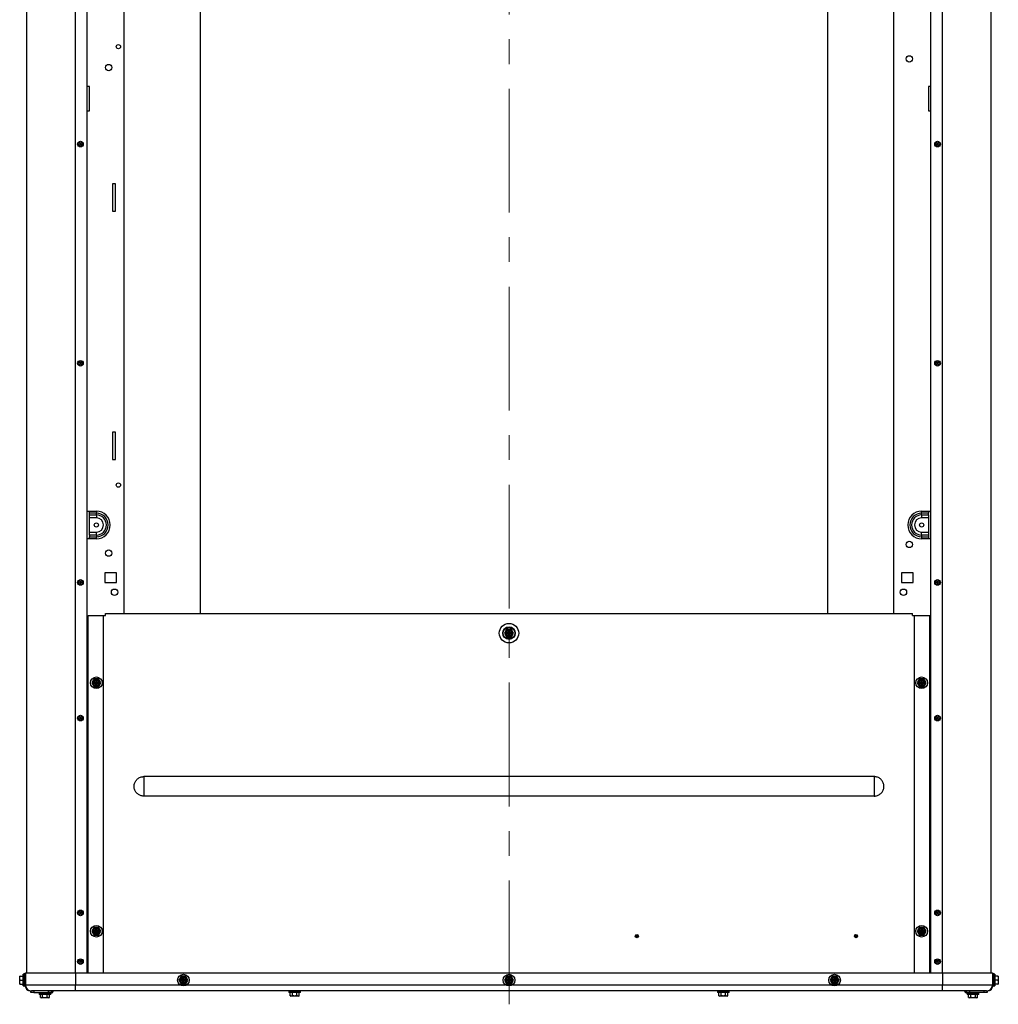
# Model space of a CAD drawing. Units: millimetres. Extents: x 5 to 1184, y 5 to 836.
# Drawn here: x 545 to 645, y 634 to 735 of the extents above; entities that cross this region are included whole.
import ezdxf

# ---------------------------------------------------------------- set-up
doc = ezdxf.new("R2010")
doc.units = ezdxf.units.MM
doc.linetypes.add('CENTERX2', pattern=[20.32, 12.7, -2.54, 2.54, -2.54])

msp = doc.modelspace()

# ---------------------------------------------------------------- linework, layer by layer
at = {"color": 7, "linetype": 'CENTERX2', "lineweight": 18}
msp.add_line((594.823, 633.992), (594.823, 805.992), dxfattribs=at)
at = {"color": 7, "linetype": 'Continuous', "lineweight": 25}
for p, q in [((545.323, 637.172), (545.323, 803.992)), ((551.523, 637.172), (551.523, 803.992)), ((638.123, 637.172), (638.123, 803.992)), ((644.323, 637.172), (644.323, 803.992)), ((555.323, 674.092), (555.323, 793.192)), ((634.323, 674.092), (634.323, 793.192)), ((551.753, 728.192), (551.523, 728.192)), ((551.753, 725.692), (551.753, 728.192)), ((637.893, 728.192), (637.893, 725.692)), ((638.123, 728.192), (637.893, 728.192)), ((551.523, 725.692), (551.753, 725.692)), ((637.893, 725.692), (638.123, 725.692)), ((554.413, 718.212), (554.113, 718.212)), ((554.113, 718.212), (554.113, 715.412)), ((554.413, 715.412), (554.413, 718.212)), ((554.113, 715.412), (554.413, 715.412)), ((554.413, 692.712), (554.113, 692.712)), ((554.113, 692.712), (554.113, 689.912)), ((554.413, 689.912), (554.413, 692.712)), ((554.113, 689.912), (554.413, 689.912)), ((551.523, 684.616), (552.453, 684.616)), ((551.753, 684.592), (551.523, 684.592)), ((551.753, 684.404), (551.753, 684.592)), ((552.453, 684.404), (551.753, 684.404)), ((551.753, 684.225), (551.753, 684.404)), ((552.453, 684.616), (552.453, 684.404)), ((552.453, 684.225), (552.453, 684.404)), ((637.193, 684.404), (637.193, 684.616)), ((637.193, 684.616), (638.123, 684.616)), ((637.193, 684.225), (637.193, 684.404)), ((637.893, 684.404), (637.193, 684.404)), ((638.123, 684.592), (637.893, 684.592)), ((637.893, 684.592), (637.893, 684.404)), ((637.893, 684.225), (637.893, 684.404)), ((551.753, 684.225), (552.453, 684.225)), ((551.753, 683.928), (551.753, 684.225)), ((552.453, 683.928), (551.753, 683.928)), ((551.753, 682.456), (551.753, 683.928)), ((552.453, 684.225), (552.453, 683.928)), ((637.193, 684.225), (637.193, 683.928)), ((637.193, 684.225), (637.893, 684.225)), ((637.893, 683.928), (637.193, 683.928)), ((637.893, 684.225), (637.893, 683.928)), ((637.893, 683.928), (637.893, 682.456)), ((551.753, 682.456), (552.453, 682.456)), ((551.753, 682.159), (551.753, 682.456)), ((552.453, 682.159), (552.453, 682.456)), ((637.193, 682.159), (637.193, 682.456)), ((637.193, 682.456), (637.893, 682.456)), ((637.893, 682.456), (637.893, 682.159)), ((551.523, 681.792), (551.753, 681.792)), ((552.453, 681.767), (551.523, 681.767)), ((552.453, 682.159), (551.753, 682.159)), ((551.753, 682.159), (551.753, 681.98)), ((551.753, 681.98), (552.453, 681.98)), ((551.753, 681.792), (551.753, 681.98)), ((552.453, 682.159), (552.453, 681.98)), ((552.453, 681.767), (552.453, 681.98)), ((637.893, 682.159), (637.193, 682.159)), ((637.193, 682.159), (637.193, 681.98)), ((637.193, 681.98), (637.893, 681.98)), ((637.193, 681.98), (637.193, 681.767)), ((638.123, 681.767), (637.193, 681.767)), ((637.893, 682.159), (637.893, 681.98)), ((637.893, 681.98), (637.893, 681.792)), ((637.893, 681.792), (638.123, 681.792)), ((554.523, 678.292), (553.323, 678.292)), ((553.323, 678.292), (553.323, 677.292)), ((554.523, 677.292), (554.523, 678.292)), ((636.323, 678.292), (635.123, 678.292)), ((635.123, 678.292), (635.123, 677.292)), ((636.323, 677.292), (636.323, 678.292)), ((553.323, 677.292), (554.523, 677.292)), ((635.123, 677.292), (636.323, 677.292)), ((551.603, 637.172), (551.603, 673.912)), ((551.603, 673.912), (553.203, 673.912)), ((553.203, 637.172), (553.203, 673.912)), ((553.203, 673.912), (553.383, 673.912)), ((553.383, 673.912), (553.383, 674.092)), ((553.383, 674.092), (636.263, 674.092)), ((636.263, 673.912), (636.263, 674.092)), ((636.263, 673.912), (636.443, 673.912)), ((636.443, 637.172), (636.443, 673.912)), ((636.443, 673.912), (638.043, 673.912)), ((638.043, 637.172), (638.043, 673.912)), ((594.592, 672.492), (594.476, 672.292)), ((594.673, 672.142), (594.623, 672.142)), ((594.623, 672.142), (594.623, 672.042)), ((594.658, 672.106), (594.623, 672.142)), ((594.673, 672.106), (594.673, 672.142)), ((594.873, 672.292), (594.773, 672.292)), ((594.773, 672.292), (594.773, 672.242)), ((594.808, 672.256), (594.773, 672.292)), ((594.808, 672.242), (594.773, 672.242)), ((594.808, 672.256), (594.808, 672.242)), ((594.838, 672.256), (594.808, 672.256)), ((594.838, 672.256), (594.873, 672.292)), ((594.838, 672.242), (594.838, 672.256)), ((594.838, 672.242), (594.873, 672.242)), ((594.873, 672.242), (594.873, 672.292)), ((595.023, 672.142), (594.973, 672.142)), ((594.973, 672.106), (594.973, 672.142)), ((594.988, 672.106), (595.023, 672.142)), ((595.023, 672.042), (595.023, 672.142)), ((595.285, 672.092), (595.169, 672.292)), ((594.361, 672.092), (594.476, 671.892)), ((594.658, 672.077), (594.623, 672.042)), ((594.623, 672.042), (594.673, 672.042)), ((594.658, 672.106), (594.658, 672.077)), ((594.673, 672.106), (594.658, 672.106)), ((594.658, 672.077), (594.673, 672.077)), ((594.673, 672.077), (594.673, 672.042)), ((594.773, 671.942), (594.773, 671.892)), ((594.808, 671.942), (594.773, 671.942)), ((594.808, 671.927), (594.773, 671.892)), ((594.773, 671.892), (594.873, 671.892)), ((594.808, 671.942), (594.808, 671.927)), ((594.808, 671.927), (594.838, 671.927)), ((594.838, 671.927), (594.838, 671.942)), ((594.838, 671.942), (594.873, 671.942)), ((594.838, 671.927), (594.873, 671.892)), ((594.873, 671.892), (594.873, 671.942)), ((594.988, 672.106), (594.973, 672.106)), ((594.973, 672.077), (594.973, 672.042)), ((594.973, 672.077), (594.988, 672.077)), ((594.973, 672.042), (595.023, 672.042)), ((594.988, 672.077), (594.988, 672.106)), ((594.988, 672.077), (595.023, 672.042)), ((595.054, 671.692), (595.169, 671.892)), ((551.603, 668.392), (551.523, 668.392)), ((638.123, 668.392), (638.043, 668.392)), ((552.222, 667.392), (552.106, 667.192)), ((552.503, 667.192), (552.403, 667.192)), ((552.403, 667.192), (552.403, 667.142)), ((552.438, 667.156), (552.403, 667.192)), ((552.438, 667.142), (552.403, 667.142)), ((552.438, 667.156), (552.438, 667.142)), ((552.468, 667.156), (552.438, 667.156)), ((552.468, 667.156), (552.503, 667.192)), ((552.468, 667.142), (552.468, 667.156)), ((552.468, 667.142), (552.503, 667.142)), ((552.503, 667.142), (552.503, 667.192)), ((552.915, 666.992), (552.799, 667.192)), ((636.962, 667.392), (636.846, 667.192)), ((637.178, 667.156), (637.143, 667.192)), ((637.143, 667.192), (637.143, 667.142)), ((637.243, 667.192), (637.143, 667.192)), ((637.178, 667.142), (637.143, 667.142)), ((637.178, 667.156), (637.178, 667.142)), ((637.208, 667.156), (637.178, 667.156)), ((637.208, 667.156), (637.243, 667.192)), ((637.208, 667.142), (637.208, 667.156)), ((637.208, 667.142), (637.243, 667.142)), ((637.243, 667.142), (637.243, 667.192)), ((637.655, 666.992), (637.539, 667.192)), ((551.991, 666.992), (552.106, 666.792)), ((552.303, 667.042), (552.253, 667.042)), ((552.253, 667.042), (552.253, 666.942)), ((552.288, 667.006), (552.253, 667.042)), ((552.288, 666.977), (552.253, 666.942)), ((552.253, 666.942), (552.303, 666.942)), ((552.288, 667.006), (552.288, 666.977)), ((552.303, 667.006), (552.288, 667.006)), ((552.288, 666.977), (552.303, 666.977)), ((552.303, 667.006), (552.303, 667.042)), ((552.303, 666.977), (552.303, 666.942)), ((552.403, 666.842), (552.403, 666.792)), ((552.438, 666.842), (552.403, 666.842)), ((552.438, 666.827), (552.403, 666.792)), ((552.403, 666.792), (552.503, 666.792)), ((552.438, 666.842), (552.438, 666.827)), ((552.438, 666.827), (552.468, 666.827)), ((552.468, 666.827), (552.468, 666.842)), ((552.468, 666.842), (552.503, 666.842)), ((552.468, 666.827), (552.503, 666.792)), ((552.503, 666.792), (552.503, 666.842)), ((552.653, 667.042), (552.603, 667.042)), ((552.603, 667.006), (552.603, 667.042)), ((552.618, 667.006), (552.603, 667.006)), ((552.603, 666.977), (552.603, 666.942)), ((552.603, 666.977), (552.618, 666.977)), ((552.603, 666.942), (552.653, 666.942)), ((552.618, 667.006), (552.653, 667.042)), ((552.618, 666.977), (552.618, 667.006)), ((552.618, 666.977), (552.653, 666.942)), ((552.653, 666.942), (552.653, 667.042)), ((552.684, 666.592), (552.799, 666.792)), ((636.731, 666.992), (636.846, 666.792)), ((637.043, 667.042), (636.993, 667.042)), ((636.993, 667.042), (636.993, 666.942)), ((637.028, 667.006), (636.993, 667.042)), ((637.028, 666.977), (636.993, 666.942)), ((636.993, 666.942), (637.043, 666.942)), ((637.028, 667.006), (637.028, 666.977)), ((637.043, 667.006), (637.028, 667.006)), ((637.028, 666.977), (637.043, 666.977)), ((637.043, 667.006), (637.043, 667.042)), ((637.043, 666.977), (637.043, 666.942)), ((637.143, 666.842), (637.143, 666.792)), ((637.178, 666.842), (637.143, 666.842)), ((637.178, 666.827), (637.143, 666.792)), ((637.143, 666.792), (637.243, 666.792)), ((637.178, 666.842), (637.178, 666.827)), ((637.178, 666.827), (637.208, 666.827)), ((637.208, 666.842), (637.243, 666.842)), ((637.208, 666.827), (637.208, 666.842)), ((637.208, 666.827), (637.243, 666.792)), ((637.243, 666.792), (637.243, 666.842)), ((637.393, 667.042), (637.343, 667.042)), ((637.343, 667.006), (637.343, 667.042)), ((637.358, 667.006), (637.343, 667.006)), ((637.343, 666.977), (637.343, 666.942)), ((637.343, 666.977), (637.358, 666.977)), ((637.343, 666.942), (637.393, 666.942)), ((637.358, 667.006), (637.393, 667.042)), ((637.358, 666.977), (637.358, 667.006)), ((637.358, 666.977), (637.393, 666.942)), ((637.393, 666.942), (637.393, 667.042)), ((637.424, 666.592), (637.539, 666.792)), ((551.523, 665.592), (551.603, 665.592)), ((638.043, 665.592), (638.123, 665.592)), ((632.323, 657.362), (557.323, 657.362)), ((632.323, 655.362), (557.323, 655.362)), ((551.603, 653.492), (551.523, 653.492)), ((638.123, 653.492), (638.043, 653.492)), ((551.523, 650.792), (551.603, 650.792)), ((638.043, 650.792), (638.123, 650.792)), ((551.603, 642.892), (551.523, 642.892)), ((638.123, 642.892), (638.043, 642.892)), ((552.222, 641.892), (552.106, 641.692)), ((636.962, 641.892), (636.846, 641.692)), ((551.991, 641.492), (552.106, 641.292)), ((552.303, 641.542), (552.253, 641.542)), ((552.253, 641.542), (552.253, 641.442)), ((552.288, 641.506), (552.253, 641.542)), ((552.288, 641.477), (552.253, 641.442)), ((552.253, 641.442), (552.303, 641.442)), ((552.303, 641.506), (552.288, 641.506)), ((552.288, 641.506), (552.288, 641.477)), ((552.288, 641.477), (552.303, 641.477)), ((552.303, 641.506), (552.303, 641.542)), ((552.303, 641.477), (552.303, 641.442)), ((552.503, 641.692), (552.403, 641.692)), ((552.403, 641.692), (552.403, 641.642)), ((552.438, 641.656), (552.403, 641.692)), ((552.438, 641.642), (552.403, 641.642)), ((552.403, 641.342), (552.403, 641.292)), ((552.438, 641.342), (552.403, 641.342)), ((552.438, 641.327), (552.403, 641.292)), ((552.403, 641.292), (552.503, 641.292)), ((552.438, 641.656), (552.438, 641.642)), ((552.468, 641.656), (552.438, 641.656)), ((552.438, 641.342), (552.438, 641.327)), ((552.438, 641.327), (552.468, 641.327)), ((552.468, 641.656), (552.503, 641.692)), ((552.468, 641.642), (552.468, 641.656)), ((552.468, 641.642), (552.503, 641.642)), ((552.468, 641.327), (552.468, 641.342)), ((552.468, 641.342), (552.503, 641.342)), ((552.468, 641.327), (552.503, 641.292)), ((552.503, 641.642), (552.503, 641.692)), ((552.503, 641.292), (552.503, 641.342)), ((552.603, 641.506), (552.603, 641.542)), ((552.653, 641.542), (552.603, 641.542)), ((552.618, 641.506), (552.603, 641.506)), ((552.603, 641.477), (552.603, 641.442)), ((552.603, 641.477), (552.618, 641.477)), ((552.603, 641.442), (552.653, 641.442)), ((552.618, 641.506), (552.653, 641.542)), ((552.618, 641.477), (552.618, 641.506)), ((552.618, 641.477), (552.653, 641.442)), ((552.653, 641.442), (552.653, 641.542)), ((552.684, 641.092), (552.799, 641.292)), ((552.915, 641.492), (552.799, 641.692)), ((636.731, 641.492), (636.846, 641.292)), ((637.043, 641.542), (636.993, 641.542)), ((636.993, 641.542), (636.993, 641.442)), ((637.028, 641.506), (636.993, 641.542)), ((637.028, 641.477), (636.993, 641.442)), ((636.993, 641.442), (637.043, 641.442)), ((637.028, 641.506), (637.028, 641.477)), ((637.043, 641.506), (637.028, 641.506)), ((637.028, 641.477), (637.043, 641.477)), ((637.043, 641.506), (637.043, 641.542)), ((637.043, 641.477), (637.043, 641.442)), ((637.178, 641.656), (637.143, 641.692)), ((637.243, 641.692), (637.143, 641.692)), ((637.143, 641.692), (637.143, 641.642)), ((637.178, 641.642), (637.143, 641.642)), ((637.143, 641.342), (637.143, 641.292)), ((637.178, 641.342), (637.143, 641.342)), ((637.178, 641.327), (637.143, 641.292)), ((637.143, 641.292), (637.243, 641.292)), ((637.208, 641.656), (637.178, 641.656)), ((637.178, 641.656), (637.178, 641.642)), ((637.178, 641.342), (637.178, 641.327)), ((637.178, 641.327), (637.208, 641.327)), ((637.208, 641.656), (637.243, 641.692)), ((637.208, 641.642), (637.208, 641.656)), ((637.208, 641.642), (637.243, 641.642)), ((637.208, 641.327), (637.208, 641.342)), ((637.208, 641.342), (637.243, 641.342)), ((637.208, 641.327), (637.243, 641.292)), ((637.243, 641.642), (637.243, 641.692)), ((637.243, 641.292), (637.243, 641.342)), ((637.343, 641.506), (637.343, 641.542)), ((637.393, 641.542), (637.343, 641.542)), ((637.358, 641.506), (637.343, 641.506)), ((637.343, 641.477), (637.343, 641.442)), ((637.343, 641.477), (637.358, 641.477)), ((637.343, 641.442), (637.393, 641.442)), ((637.358, 641.506), (637.393, 641.542)), ((637.358, 641.477), (637.358, 641.506)), ((637.358, 641.477), (637.393, 641.442)), ((637.393, 641.442), (637.393, 641.542)), ((637.424, 641.092), (637.539, 641.292)), ((637.655, 641.492), (637.539, 641.692)), ((551.523, 640.092), (551.603, 640.092)), ((638.043, 640.092), (638.123, 640.092)), ((544.583, 636.672), (544.583, 636.872)), ((544.619, 636.872), (544.933, 636.872)), ((545.033, 637.072), (544.933, 637.072)), ((544.933, 635.872), (544.933, 637.072)), ((545.113, 637.072), (545.033, 637.072)), ((545.033, 635.872), (545.033, 637.072)), ((545.113, 636.872), (545.113, 637.172)), ((545.113, 637.172), (545.173, 637.172)), ((545.113, 636.002), (545.113, 636.872)), ((550.323, 637.172), (545.173, 637.172)), ((545.173, 637.172), (545.173, 635.992)), ((639.323, 637.172), (550.323, 637.172)), ((550.323, 637.172), (550.323, 635.992)), ((561.162, 636.872), (561.046, 636.672)), ((594.592, 636.872), (594.476, 636.672)), ((628.022, 636.872), (627.906, 636.672)), ((639.323, 637.172), (639.323, 635.992)), ((644.473, 637.172), (639.323, 637.172)), ((644.473, 637.172), (644.533, 637.172)), ((644.473, 637.172), (644.473, 635.992)), ((644.533, 637.172), (644.533, 636.872)), ((644.613, 637.072), (644.533, 637.072)), ((644.533, 636.002), (644.533, 636.872)), ((644.713, 637.072), (644.613, 637.072)), ((644.613, 637.072), (644.613, 635.872)), ((644.713, 637.072), (644.713, 635.872)), ((645.027, 636.872), (644.713, 636.872)), ((645.027, 636.872), (645.063, 636.672)), ((645.063, 636.872), (645.063, 636.672)), ((544.619, 636.472), (544.583, 636.672)), ((544.583, 636.272), (544.583, 636.672)), ((544.619, 636.072), (544.583, 636.272)), ((544.583, 636.072), (544.583, 636.272)), ((544.619, 636.472), (544.933, 636.472)), ((544.619, 636.072), (544.933, 636.072)), ((544.933, 635.872), (545.033, 635.872)), ((545.033, 635.872), (545.113, 635.872)), ((545.173, 635.992), (550.323, 635.992)), ((550.323, 635.372), (550.323, 635.992)), ((560.931, 636.472), (561.046, 636.272)), ((561.243, 636.522), (561.193, 636.522)), ((561.193, 636.522), (561.193, 636.422)), ((561.228, 636.486), (561.193, 636.522)), ((561.228, 636.457), (561.193, 636.422)), ((561.193, 636.422), (561.243, 636.422)), ((561.243, 636.486), (561.228, 636.486)), ((561.228, 636.486), (561.228, 636.457)), ((561.228, 636.457), (561.243, 636.457)), ((561.243, 636.486), (561.243, 636.522)), ((561.243, 636.457), (561.243, 636.422)), ((561.378, 636.636), (561.343, 636.672)), ((561.343, 636.672), (561.343, 636.622)), ((561.443, 636.672), (561.343, 636.672)), ((561.378, 636.622), (561.343, 636.622)), ((561.343, 636.322), (561.343, 636.272)), ((561.378, 636.322), (561.343, 636.322)), ((561.378, 636.307), (561.343, 636.272)), ((561.343, 636.272), (561.443, 636.272)), ((561.378, 636.636), (561.378, 636.622)), ((561.408, 636.636), (561.378, 636.636)), ((561.378, 636.322), (561.378, 636.307)), ((561.378, 636.307), (561.408, 636.307)), ((561.408, 636.636), (561.443, 636.672)), ((561.408, 636.622), (561.408, 636.636)), ((561.408, 636.622), (561.443, 636.622)), ((561.408, 636.322), (561.443, 636.322)), ((561.408, 636.307), (561.408, 636.322)), ((561.408, 636.307), (561.443, 636.272)), ((561.443, 636.622), (561.443, 636.672)), ((561.443, 636.272), (561.443, 636.322)), ((561.543, 636.486), (561.543, 636.522)), ((561.593, 636.522), (561.543, 636.522)), ((561.558, 636.486), (561.543, 636.486)), ((561.543, 636.457), (561.543, 636.422)), ((561.543, 636.457), (561.558, 636.457)), ((561.543, 636.422), (561.593, 636.422)), ((561.558, 636.486), (561.593, 636.522)), ((561.558, 636.457), (561.558, 636.486)), ((561.558, 636.457), (561.593, 636.422)), ((561.593, 636.422), (561.593, 636.522)), ((561.624, 636.072), (561.739, 636.272)), ((561.855, 636.472), (561.739, 636.672)), ((594.361, 636.472), (594.476, 636.272)), ((594.673, 636.522), (594.623, 636.522)), ((594.623, 636.522), (594.623, 636.422)), ((594.658, 636.486), (594.623, 636.522)), ((594.658, 636.457), (594.623, 636.422)), ((594.623, 636.422), (594.673, 636.422)), ((594.658, 636.486), (594.658, 636.457)), ((594.673, 636.486), (594.658, 636.486)), ((594.658, 636.457), (594.673, 636.457)), ((594.673, 636.486), (594.673, 636.522)), ((594.673, 636.457), (594.673, 636.422)), ((594.808, 636.636), (594.773, 636.672)), ((594.873, 636.672), (594.773, 636.672)), ((594.773, 636.672), (594.773, 636.622)), ((594.808, 636.622), (594.773, 636.622)), ((594.773, 636.322), (594.773, 636.272)), ((594.808, 636.322), (594.773, 636.322)), ((594.808, 636.307), (594.773, 636.272)), ((594.773, 636.272), (594.873, 636.272)), ((594.838, 636.636), (594.808, 636.636)), ((594.808, 636.636), (594.808, 636.622)), ((594.808, 636.322), (594.808, 636.307)), ((594.808, 636.307), (594.838, 636.307)), ((594.838, 636.636), (594.873, 636.672)), ((594.838, 636.622), (594.838, 636.636)), ((594.838, 636.622), (594.873, 636.622)), ((594.838, 636.322), (594.873, 636.322)), ((594.838, 636.307), (594.838, 636.322)), ((594.838, 636.307), (594.873, 636.272)), ((594.873, 636.622), (594.873, 636.672)), ((594.873, 636.272), (594.873, 636.322)), ((594.973, 636.486), (594.973, 636.522)), ((595.023, 636.522), (594.973, 636.522)), ((594.988, 636.486), (594.973, 636.486)), ((594.973, 636.457), (594.973, 636.422)), ((594.973, 636.457), (594.988, 636.457)), ((594.973, 636.422), (595.023, 636.422)), ((594.988, 636.486), (595.023, 636.522)), ((594.988, 636.457), (594.988, 636.486)), ((594.988, 636.457), (595.023, 636.422)), ((595.023, 636.422), (595.023, 636.522)), ((595.054, 636.072), (595.169, 636.272)), ((595.285, 636.472), (595.169, 636.672)), ((627.791, 636.472), (627.906, 636.272)), ((628.103, 636.522), (628.053, 636.522)), ((628.053, 636.522), (628.053, 636.422)), ((628.088, 636.486), (628.053, 636.522)), ((628.088, 636.457), (628.053, 636.422)), ((628.053, 636.422), (628.103, 636.422)), ((628.088, 636.486), (628.088, 636.457)), ((628.103, 636.486), (628.088, 636.486)), ((628.088, 636.457), (628.103, 636.457)), ((628.103, 636.486), (628.103, 636.522)), ((628.103, 636.457), (628.103, 636.422)), ((628.238, 636.636), (628.203, 636.672)), ((628.303, 636.672), (628.203, 636.672)), ((628.203, 636.672), (628.203, 636.622)), ((628.238, 636.622), (628.203, 636.622)), ((628.203, 636.322), (628.203, 636.272)), ((628.238, 636.322), (628.203, 636.322)), ((628.238, 636.307), (628.203, 636.272)), ((628.203, 636.272), (628.303, 636.272)), ((628.268, 636.636), (628.238, 636.636)), ((628.238, 636.636), (628.238, 636.622)), ((628.238, 636.322), (628.238, 636.307)), ((628.238, 636.307), (628.268, 636.307)), ((628.268, 636.636), (628.303, 636.672)), ((628.268, 636.622), (628.268, 636.636)), ((628.268, 636.622), (628.303, 636.622)), ((628.268, 636.322), (628.303, 636.322)), ((628.268, 636.307), (628.268, 636.322)), ((628.268, 636.307), (628.303, 636.272)), ((628.303, 636.622), (628.303, 636.672)), ((628.303, 636.272), (628.303, 636.322)), ((628.403, 636.486), (628.403, 636.522)), ((628.453, 636.522), (628.403, 636.522)), ((628.418, 636.486), (628.403, 636.486)), ((628.403, 636.457), (628.403, 636.422)), ((628.403, 636.457), (628.418, 636.457)), ((628.403, 636.422), (628.453, 636.422)), ((628.418, 636.486), (628.453, 636.522)), ((628.418, 636.457), (628.418, 636.486)), ((628.418, 636.457), (628.453, 636.422)), ((628.453, 636.422), (628.453, 636.522)), ((628.484, 636.072), (628.599, 636.272)), ((628.715, 636.472), (628.599, 636.672)), ((639.323, 635.372), (639.323, 635.992)), ((639.323, 635.992), (644.473, 635.992)), ((644.533, 635.872), (644.613, 635.872)), ((644.613, 635.872), (644.713, 635.872)), ((645.027, 636.472), (644.713, 636.472)), ((645.027, 636.072), (644.713, 636.072)), ((645.027, 636.472), (645.063, 636.272)), ((645.063, 636.672), (645.063, 636.272)), ((645.063, 636.272), (645.063, 636.072)), ((545.442, 635.481), (545.428, 635.456)), ((545.743, 635.372), (545.743, 635.374)), ((545.743, 635.192), (545.743, 635.372)), ((545.743, 635.372), (545.793, 635.372)), ((546.043, 635.192), (545.743, 635.192)), ((550.323, 635.372), (545.793, 635.372)), ((546.043, 635.372), (546.043, 635.192)), ((546.043, 635.192), (547.543, 635.192)), ((546.573, 635.192), (546.573, 635.112)), ((546.573, 635.112), (546.573, 635.012)), ((547.773, 635.112), (546.573, 635.112)), ((546.573, 635.112), (547.173, 635.112)), ((547.773, 635.012), (546.573, 635.012)), ((546.711, 634.697), (546.711, 635.012)), ((546.942, 634.697), (546.942, 635.012)), ((547.173, 635.112), (547.773, 635.112)), ((547.404, 634.697), (547.404, 635.012)), ((547.543, 635.192), (547.543, 635.372)), ((547.843, 635.192), (547.543, 635.192)), ((547.635, 634.697), (547.635, 635.012)), ((547.773, 635.112), (547.773, 635.192)), ((547.823, 635.167), (547.773, 635.172)), ((547.773, 635.012), (547.773, 635.112)), ((547.843, 635.372), (547.843, 635.192)), ((639.323, 635.372), (550.323, 635.372)), ((572.223, 635.372), (572.223, 635.292)), ((572.223, 635.292), (572.223, 635.192)), ((573.423, 635.292), (572.223, 635.292)), ((572.223, 635.292), (572.823, 635.292)), ((573.423, 635.192), (572.223, 635.192)), ((572.361, 634.877), (572.361, 635.192)), ((572.361, 634.877), (572.423, 634.842)), ((572.476, 634.842), (572.423, 634.842)), ((572.592, 634.877), (572.476, 634.842)), ((572.823, 634.842), (572.476, 634.842)), ((572.592, 634.877), (572.592, 635.192)), ((572.823, 635.292), (573.423, 635.292)), ((573.169, 634.842), (572.823, 634.842)), ((573.054, 634.877), (573.054, 635.192)), ((573.285, 634.877), (573.169, 634.842)), ((573.223, 634.842), (573.169, 634.842)), ((573.223, 634.842), (573.285, 634.877)), ((573.285, 634.877), (573.285, 635.192)), ((573.423, 635.292), (573.423, 635.372)), ((573.423, 635.192), (573.423, 635.292)), ((616.223, 635.372), (616.223, 635.292)), ((616.223, 635.292), (616.223, 635.192)), ((617.423, 635.292), (616.223, 635.292)), ((616.223, 635.292), (616.823, 635.292)), ((617.423, 635.192), (616.223, 635.192)), ((616.361, 634.877), (616.361, 635.192)), ((616.361, 634.877), (616.423, 634.842)), ((616.476, 634.842), (616.423, 634.842)), ((616.592, 634.877), (616.476, 634.842)), ((616.823, 634.842), (616.476, 634.842)), ((616.592, 634.877), (616.592, 635.192)), ((616.823, 635.292), (617.423, 635.292)), ((617.169, 634.842), (616.823, 634.842)), ((617.054, 634.877), (617.054, 635.192)), ((617.285, 634.877), (617.169, 634.842)), ((617.223, 634.842), (617.169, 634.842)), ((617.223, 634.842), (617.285, 634.877)), ((617.285, 634.877), (617.285, 635.192)), ((617.423, 635.292), (617.423, 635.372)), ((617.423, 635.192), (617.423, 635.292)), ((643.853, 635.372), (639.323, 635.372)), ((641.803, 635.192), (641.803, 635.372)), ((642.103, 635.192), (641.803, 635.192)), ((641.873, 635.192), (641.873, 635.112)), ((641.873, 635.112), (641.873, 635.012)), ((643.073, 635.112), (641.873, 635.112)), ((641.873, 635.112), (642.473, 635.112)), ((643.073, 635.012), (641.873, 635.012)), ((642.011, 634.697), (642.011, 635.012)), ((642.103, 635.372), (642.103, 635.192)), ((643.603, 635.192), (642.103, 635.192)), ((642.242, 634.697), (642.242, 635.012)), ((642.473, 635.112), (643.073, 635.112)), ((642.704, 634.697), (642.704, 635.012)), ((642.935, 634.697), (642.935, 635.012)), ((643.073, 635.112), (643.073, 635.192)), ((643.073, 635.012), (643.073, 635.112)), ((643.603, 635.192), (643.603, 635.372)), ((643.903, 635.192), (643.603, 635.192)), ((643.853, 635.372), (643.903, 635.372)), ((643.903, 635.372), (643.903, 635.374)), ((643.903, 635.372), (643.903, 635.192)), ((644.218, 635.456), (644.204, 635.481)), ((546.711, 634.697), (546.773, 634.662)), ((546.826, 634.662), (546.773, 634.662)), ((546.942, 634.697), (546.826, 634.662)), ((547.173, 634.662), (546.826, 634.662)), ((547.519, 634.662), (547.173, 634.662)), ((547.635, 634.697), (547.519, 634.662)), ((547.573, 634.662), (547.519, 634.662)), ((547.573, 634.662), (547.635, 634.697)), ((642.011, 634.697), (642.073, 634.662)), ((642.126, 634.662), (642.073, 634.662)), ((642.242, 634.697), (642.126, 634.662)), ((642.473, 634.662), (642.126, 634.662)), ((642.819, 634.662), (642.473, 634.662)), ((642.935, 634.697), (642.819, 634.662)), ((642.873, 634.662), (642.819, 634.662)), ((642.873, 634.662), (642.935, 634.697))]:
    msp.add_line(p, q, dxfattribs=at)
at = {"color": 8, "linetype": 'Continuous', "lineweight": 25}
for p, q in [((550.323, 637.172), (550.323, 803.992)), ((639.323, 637.172), (639.323, 803.992)), ((563.119, 792.792), (563.119, 674.092)), ((627.519, 792.792), (627.519, 674.092)), ((551.523, 668.416), (551.603, 668.416)), ((638.043, 668.416), (638.123, 668.416)), ((551.603, 665.567), (551.523, 665.567)), ((638.123, 665.567), (638.043, 665.567)), ((551.523, 642.916), (551.603, 642.916)), ((638.043, 642.916), (638.123, 642.916)), ((551.603, 640.067), (551.523, 640.067)), ((638.123, 640.067), (638.043, 640.067)), ((545.173, 636.872), (545.113, 636.872)), ((644.533, 636.872), (644.473, 636.872)), ((550.323, 635.992), (561.033, 635.992)), ((561.753, 635.992), (594.463, 635.992)), ((595.183, 635.992), (627.893, 635.992)), ((628.613, 635.992), (639.323, 635.992))]:
    msp.add_line(p, q, dxfattribs=at)
at = {"color": 7, "linetype": 'Continuous', "lineweight": 25}
for centre, radius in [((554.723, 732.292), 0.22), ((635.923, 731.037), 0.325), ((553.723, 730.147), 0.325), ((550.823, 722.292), 0.29), ((550.823, 722.292), 0.178), ((550.823, 722.292), 0.051), ((638.823, 722.292), 0.29), ((638.823, 722.292), 0.178), ((638.823, 722.292), 0.051), ((550.823, 699.792), 0.29), ((550.823, 699.792), 0.178), ((550.823, 699.792), 0.051), ((638.823, 699.792), 0.29), ((638.823, 699.792), 0.178), ((638.823, 699.792), 0.051), ((554.723, 687.292), 0.22), ((552.453, 683.192), 0.22), ((637.193, 683.192), 0.22), ((635.923, 681.197), 0.325), ((553.723, 680.307), 0.325), ((550.823, 677.292), 0.29), ((550.823, 677.292), 0.178), ((550.823, 677.292), 0.051), ((638.823, 677.292), 0.29), ((638.823, 677.292), 0.178), ((638.823, 677.292), 0.051), ((554.323, 676.292), 0.325), ((635.323, 676.292), 0.325), ((594.823, 672.092), 1), ((594.823, 672.092), 0.65), ((594.823, 672.092), 0.6), ((594.823, 672.092), 0.325), ((594.823, 672.092), 0.279), ((552.453, 666.992), 0.6), ((552.453, 666.992), 0.325), ((552.453, 666.992), 0.279), ((637.193, 666.992), 0.6), ((637.193, 666.992), 0.325), ((637.193, 666.992), 0.279), ((550.823, 663.372), 0.29), ((550.823, 663.372), 0.178), ((550.823, 663.372), 0.051), ((638.823, 663.372), 0.29), ((638.823, 663.372), 0.178), ((638.823, 663.372), 0.051), ((550.823, 643.372), 0.29), ((550.823, 643.372), 0.178), ((550.823, 643.372), 0.051), ((638.823, 643.372), 0.29), ((638.823, 643.372), 0.178), ((638.823, 643.372), 0.051), ((552.453, 641.492), 0.6), ((552.453, 641.492), 0.325), ((637.193, 641.492), 0.6), ((637.193, 641.492), 0.325), ((552.453, 641.492), 0.279), ((607.943, 640.992), 0.162), ((607.943, 640.992), 0.127), ((607.943, 640.992), 0.0707), ((630.443, 640.992), 0.162), ((630.443, 640.992), 0.127), ((630.443, 640.992), 0.0707), ((637.193, 641.492), 0.279), ((550.823, 638.372), 0.29), ((550.823, 638.372), 0.178), ((550.823, 638.372), 0.051), ((638.823, 638.372), 0.29), ((638.823, 638.372), 0.178), ((638.823, 638.372), 0.051), ((561.393, 636.472), 0.6), ((561.393, 636.472), 0.325), ((561.393, 636.472), 0.279), ((594.823, 636.472), 0.6), ((594.823, 636.472), 0.325), ((594.823, 636.472), 0.279), ((628.253, 636.472), 0.6), ((628.253, 636.472), 0.325), ((628.253, 636.472), 0.279)]:
    msp.add_circle(centre, radius, dxfattribs=at)
for centre, radius, start, end in [((552.453, 683.192), 1.424, 270, 90), ((552.453, 683.192), 1.212, 270, 90), ((637.193, 683.192), 1.424, 90, 270), ((637.193, 683.192), 1.212, 90, 270), ((552.453, 683.192), 1.033, 270, 90), ((552.453, 683.192), 0.736, 270, 90), ((637.193, 683.192), 1.033, 90, 270), ((637.193, 683.192), 0.736, 90, 270), ((594.823, 672.092), 0.4, 150, 210), ((594.823, 672.092), 0.4, 90, 150), ((594.673, 672.242), 0.1, 270, 0), ((594.673, 672.242), 0.135, 270, 0), ((594.823, 672.092), 0.4, 30, 90), ((594.973, 672.242), 0.135, 180, 270), ((594.973, 672.242), 0.1, 180, 270), ((594.823, 672.092), 0.4, 330, 30), ((594.823, 672.092), 0.4, 210, 270), ((594.673, 671.942), 0.135, 0, 90), ((594.673, 671.942), 0.1, 0, 90), ((594.823, 672.092), 0.4, 270, 330), ((594.973, 671.942), 0.135, 90, 180), ((594.973, 671.942), 0.1, 90, 180), ((552.453, 666.992), 0.4, 150, 210), ((552.453, 666.992), 0.4, 90, 150), ((552.303, 667.142), 0.1, 270, 0), ((552.303, 667.142), 0.135, 270, 0), ((552.453, 666.992), 0.4, 30, 90), ((552.603, 667.142), 0.135, 180, 270), ((552.603, 667.142), 0.1, 180, 270), ((552.453, 666.992), 0.4, 330, 30), ((637.193, 666.992), 0.4, 150, 210), ((637.193, 666.992), 0.4, 90, 150), ((637.043, 667.142), 0.1, 270, 0), ((637.043, 667.142), 0.135, 270, 0), ((637.193, 666.992), 0.4, 30, 90), ((637.343, 667.142), 0.135, 180, 270), ((637.343, 667.142), 0.1, 180, 270), ((637.193, 666.992), 0.4, 330, 30), ((552.453, 666.992), 0.4, 210, 270), ((552.303, 666.842), 0.135, 0, 90), ((552.303, 666.842), 0.1, 0, 90), ((552.453, 666.992), 0.4, 270, 330), ((552.603, 666.842), 0.135, 90, 180), ((552.603, 666.842), 0.1, 90, 180), ((637.193, 666.992), 0.4, 210, 270), ((637.043, 666.842), 0.135, 0, 90), ((637.043, 666.842), 0.1, 0, 90), ((637.193, 666.992), 0.4, 270, 330), ((637.343, 666.842), 0.135, 90, 180), ((637.343, 666.842), 0.1, 90, 180), ((552.453, 641.492), 0.4, 90, 150), ((552.453, 641.492), 0.4, 30, 90), ((637.193, 641.492), 0.4, 90, 150), ((637.193, 641.492), 0.4, 30, 90), ((552.453, 641.492), 0.4, 150, 210), ((552.453, 641.492), 0.4, 210, 270), ((552.303, 641.642), 0.1, 270, 0), ((552.303, 641.642), 0.135, 270, 0), ((552.303, 641.342), 0.135, 0, 90), ((552.303, 641.342), 0.1, 0, 90), ((552.453, 641.492), 0.4, 270, 330), ((552.603, 641.642), 0.135, 180, 270), ((552.603, 641.342), 0.135, 90, 180), ((552.603, 641.642), 0.1, 180, 270), ((552.603, 641.342), 0.1, 90, 180), ((552.453, 641.492), 0.4, 330, 30), ((637.193, 641.492), 0.4, 150, 210), ((637.193, 641.492), 0.4, 210, 270), ((637.043, 641.642), 0.1, 270, 0), ((637.043, 641.642), 0.135, 270, 0), ((637.043, 641.342), 0.135, 0, 90), ((637.043, 641.342), 0.1, 0, 90), ((637.193, 641.492), 0.4, 270, 330), ((637.343, 641.642), 0.135, 180, 270), ((637.343, 641.342), 0.135, 90, 180), ((637.343, 641.642), 0.1, 180, 270), ((637.343, 641.342), 0.1, 90, 180), ((637.193, 641.492), 0.4, 330, 30), ((561.393, 636.472), 0.4, 90, 150), ((561.393, 636.472), 0.4, 30, 90), ((594.823, 636.472), 0.4, 90, 150), ((594.823, 636.472), 0.4, 30, 90), ((628.253, 636.472), 0.4, 90, 150), ((628.253, 636.472), 0.4, 30, 90), ((545.743, 636.002), 0.63, 180, 240), ((545.793, 635.992), 0.62, 180, 270), ((561.393, 636.472), 0.4, 150, 210), ((561.393, 636.472), 0.4, 210, 270), ((561.243, 636.622), 0.1, 270, 0), ((561.243, 636.622), 0.135, 270, 0), ((561.243, 636.322), 0.135, 0, 90), ((561.243, 636.322), 0.1, 0, 90), ((561.393, 636.472), 0.4, 270, 330), ((561.543, 636.622), 0.135, 180, 270), ((561.543, 636.322), 0.135, 90, 180), ((561.543, 636.622), 0.1, 180, 270), ((561.543, 636.322), 0.1, 90, 180), ((561.393, 636.472), 0.4, 330, 30), ((594.823, 636.472), 0.4, 150, 210), ((594.823, 636.472), 0.4, 210, 270), ((594.673, 636.622), 0.1, 270, 0), ((594.673, 636.622), 0.135, 270, 0), ((594.673, 636.322), 0.135, 0, 90), ((594.673, 636.322), 0.1, 0, 90), ((594.823, 636.472), 0.4, 270, 330), ((594.973, 636.622), 0.135, 180, 270), ((594.973, 636.322), 0.135, 90, 180), ((594.973, 636.622), 0.1, 180, 270), ((594.973, 636.322), 0.1, 90, 180), ((594.823, 636.472), 0.4, 330, 30), ((628.253, 636.472), 0.4, 150, 210), ((628.253, 636.472), 0.4, 210, 270), ((628.103, 636.622), 0.1, 270, 0), ((628.103, 636.622), 0.135, 270, 0), ((628.103, 636.322), 0.135, 0, 90), ((628.103, 636.322), 0.1, 0, 90), ((628.253, 636.472), 0.4, 270, 330), ((628.403, 636.622), 0.135, 180, 270), ((628.403, 636.322), 0.135, 90, 180), ((628.403, 636.622), 0.1, 180, 270), ((628.403, 636.322), 0.1, 90, 180), ((628.253, 636.472), 0.4, 330, 30), ((643.853, 635.992), 0.62, 270, 0), ((643.903, 636.002), 0.63, 300, 0), ((545.743, 636.002), 0.63, 240, 270), ((547.823, 635.392), 0.225, 270, 354.90031), ((641.823, 635.392), 0.225, 185.09969, 282.83959), ((643.903, 636.002), 0.63, 270, 300)]:
    msp.add_arc(centre, radius, start, end, dxfattribs=at)
for points, knots in [([(594.476, 672.292), (594.474, 672.287), (594.435, 672.219), (594.396, 672.153), (594.361, 672.092)], [0, 0, 0, 0, 0.0701852, 1, 1, 1, 1]), ([(594.823, 672.492), (594.802, 672.492), (594.724, 672.492), (594.648, 672.492), (594.592, 672.492)], [0, 0, 0, 0, 0.2686336, 1, 1, 1, 1]), ([(595.054, 672.492), (595.034, 672.492), (594.959, 672.492), (594.881, 672.492), (594.823, 672.492)], [0, 0, 0, 0, 0.2575513, 1, 1, 1, 1]), ([(595.169, 672.292), (595.167, 672.296), (595.128, 672.364), (595.089, 672.43), (595.054, 672.492)], [0, 0, 0, 0, 0.0701852, 1, 1, 1, 1]), ([(594.476, 671.892), (594.479, 671.887), (594.518, 671.819), (594.556, 671.753), (594.592, 671.692)], [0, 0, 0, 0, 0.0701852, 1, 1, 1, 1]), ([(594.592, 671.692), (594.619, 671.692), (594.675, 671.692), (594.742, 671.692), (594.791, 671.692), (594.812, 671.692), (594.823, 671.692)], [0, 0, 0, 0, 0.3642278, 0.7315439, 0.8656387, 1, 1, 1, 1]), ([(594.823, 671.692), (594.881, 671.692), (594.959, 671.692), (595.034, 671.692), (595.054, 671.692)], [0, 0, 0, 0, 0.7424487, 1, 1, 1, 1]), ([(595.169, 671.892), (595.172, 671.896), (595.211, 671.964), (595.249, 672.03), (595.285, 672.092)], [0, 0, 0, 0, 0.0701852, 1, 1, 1, 1]), ([(552.106, 667.192), (552.104, 667.187), (552.065, 667.119), (552.026, 667.053), (551.991, 666.992)], [0, 0, 0, 0, 0.0701852, 1, 1, 1, 1]), ([(552.453, 667.392), (552.395, 667.392), (552.317, 667.392), (552.241, 667.392), (552.222, 667.392)], [0, 0, 0, 0, 0.7424487, 1, 1, 1, 1]), ([(552.684, 667.392), (552.656, 667.392), (552.601, 667.392), (552.534, 667.392), (552.484, 667.392), (552.463, 667.392), (552.453, 667.392)], [0, 0, 0, 0, 0.3642278, 0.7315439, 0.8656387, 1, 1, 1, 1]), ([(552.799, 667.192), (552.797, 667.196), (552.758, 667.264), (552.719, 667.33), (552.684, 667.392)], [0, 0, 0, 0, 0.0701852, 1, 1, 1, 1]), ([(636.846, 667.192), (636.844, 667.187), (636.805, 667.119), (636.766, 667.053), (636.731, 666.992)], [0, 0, 0, 0, 0.0701852, 1, 1, 1, 1]), ([(637.193, 667.392), (637.135, 667.392), (637.057, 667.392), (636.981, 667.392), (636.962, 667.392)], [0, 0, 0, 0, 0.7424487, 1, 1, 1, 1]), ([(637.424, 667.392), (637.396, 667.392), (637.341, 667.392), (637.274, 667.392), (637.224, 667.392), (637.203, 667.392), (637.193, 667.392)], [0, 0, 0, 0, 0.3642278, 0.7315439, 0.8656387, 1, 1, 1, 1]), ([(637.539, 667.192), (637.537, 667.196), (637.498, 667.264), (637.459, 667.33), (637.424, 667.392)], [0, 0, 0, 0, 0.0701852, 1, 1, 1, 1]), ([(552.106, 666.792), (552.109, 666.787), (552.148, 666.719), (552.186, 666.653), (552.222, 666.592)], [0, 0, 0, 0, 0.0701852, 1, 1, 1, 1]), ([(552.222, 666.592), (552.241, 666.592), (552.317, 666.592), (552.395, 666.592), (552.453, 666.592)], [0, 0, 0, 0, 0.2575513, 1, 1, 1, 1]), ([(552.453, 666.592), (552.474, 666.592), (552.552, 666.592), (552.628, 666.592), (552.684, 666.592)], [0, 0, 0, 0, 0.2686336, 1, 1, 1, 1]), ([(552.799, 666.792), (552.802, 666.796), (552.841, 666.864), (552.879, 666.93), (552.915, 666.992)], [0, 0, 0, 0, 0.0701852, 1, 1, 1, 1]), ([(636.846, 666.792), (636.849, 666.787), (636.888, 666.719), (636.926, 666.653), (636.962, 666.592)], [0, 0, 0, 0, 0.0701852, 1, 1, 1, 1]), ([(636.962, 666.592), (636.981, 666.592), (637.057, 666.592), (637.135, 666.592), (637.193, 666.592)], [0, 0, 0, 0, 0.2575513, 1, 1, 1, 1]), ([(637.193, 666.592), (637.214, 666.592), (637.292, 666.592), (637.368, 666.592), (637.424, 666.592)], [0, 0, 0, 0, 0.2686336, 1, 1, 1, 1]), ([(637.539, 666.792), (637.542, 666.796), (637.581, 666.864), (637.619, 666.93), (637.655, 666.992)], [0, 0, 0, 0, 0.0701852, 1, 1, 1, 1]), ([(557.323, 655.362), (557.21, 655.373), (556.985, 655.395), (556.686, 655.567), (556.459, 655.821), (556.329, 656.138), (556.311, 656.48), (556.407, 656.808), (556.606, 657.086), (556.886, 657.282), (557.141, 657.356), (557.288, 657.361), (557.323, 657.362)], [0, 0, 0, 0, 0.1073865, 0.2147751, 0.3221054, 0.4295725, 0.5367925, 0.6442402, 0.7517366, 0.8589908, 0.9664013, 1, 1, 1, 1]), ([(632.323, 655.362), (632.378, 655.364), (632.491, 655.37), (632.654, 655.413), (632.809, 655.482), (632.949, 655.576), (633.073, 655.693), (633.174, 655.828), (633.252, 655.979), (633.303, 656.14), (633.326, 656.308), (633.321, 656.476), (633.287, 656.643), (633.227, 656.8), (633.14, 656.947), (633.03, 657.075), (632.9, 657.184), (632.755, 657.269), (632.595, 657.329), (632.467, 657.353), (632.375, 657.361), (632.34, 657.361), (632.323, 657.362)], [0, 0, 0, 0, 0.0529317, 0.1073982, 0.1603304, 0.2147984, 0.2677029, 0.3221402, 0.3751101, 0.4296188, 0.4824709, 0.5368494, 0.5898106, 0.6443099, 0.6972932, 0.7518183, 0.8046862, 0.8590832, 0.9120261, 0.9665055, 0.9832295, 1, 1, 1, 1]), ([(552.453, 641.892), (552.395, 641.892), (552.317, 641.892), (552.241, 641.892), (552.222, 641.892)], [0, 0, 0, 0, 0.7424487, 1, 1, 1, 1]), ([(552.684, 641.892), (552.656, 641.892), (552.601, 641.892), (552.534, 641.892), (552.484, 641.892), (552.463, 641.892), (552.453, 641.892)], [0, 0, 0, 0, 0.3642278, 0.7315439, 0.8656387, 1, 1, 1, 1]), ([(552.799, 641.692), (552.797, 641.696), (552.758, 641.764), (552.719, 641.83), (552.684, 641.892)], [0, 0, 0, 0, 0.0701852, 1, 1, 1, 1]), ([(637.193, 641.892), (637.135, 641.892), (637.057, 641.892), (636.981, 641.892), (636.962, 641.892)], [0, 0, 0, 0, 0.7424487, 1, 1, 1, 1]), ([(637.424, 641.892), (637.396, 641.892), (637.341, 641.892), (637.274, 641.892), (637.224, 641.892), (637.203, 641.892), (637.193, 641.892)], [0, 0, 0, 0, 0.3642278, 0.7315439, 0.8656387, 1, 1, 1, 1]), ([(637.539, 641.692), (637.537, 641.696), (637.498, 641.764), (637.459, 641.83), (637.424, 641.892)], [0, 0, 0, 0, 0.0701852, 1, 1, 1, 1]), ([(552.106, 641.692), (552.104, 641.687), (552.065, 641.619), (552.026, 641.553), (551.991, 641.492)], [0, 0, 0, 0, 0.0701852, 1, 1, 1, 1]), ([(552.106, 641.292), (552.109, 641.287), (552.148, 641.219), (552.186, 641.153), (552.222, 641.092)], [0, 0, 0, 0, 0.0701852, 1, 1, 1, 1]), ([(552.222, 641.092), (552.241, 641.092), (552.317, 641.092), (552.395, 641.092), (552.453, 641.092)], [0, 0, 0, 0, 0.2575513, 1, 1, 1, 1]), ([(552.453, 641.092), (552.474, 641.092), (552.552, 641.092), (552.628, 641.092), (552.684, 641.092)], [0, 0, 0, 0, 0.2686336, 1, 1, 1, 1]), ([(552.799, 641.292), (552.802, 641.296), (552.841, 641.364), (552.879, 641.43), (552.915, 641.492)], [0, 0, 0, 0, 0.0701852, 1, 1, 1, 1]), ([(636.846, 641.692), (636.844, 641.687), (636.805, 641.619), (636.766, 641.553), (636.731, 641.492)], [0, 0, 0, 0, 0.0701852, 1, 1, 1, 1]), ([(636.846, 641.292), (636.849, 641.287), (636.888, 641.219), (636.926, 641.153), (636.962, 641.092)], [0, 0, 0, 0, 0.0701852, 1, 1, 1, 1]), ([(636.962, 641.092), (636.981, 641.092), (637.057, 641.092), (637.135, 641.092), (637.193, 641.092)], [0, 0, 0, 0, 0.2575513, 1, 1, 1, 1]), ([(637.193, 641.092), (637.214, 641.092), (637.292, 641.092), (637.368, 641.092), (637.424, 641.092)], [0, 0, 0, 0, 0.2686336, 1, 1, 1, 1]), ([(637.539, 641.292), (637.542, 641.296), (637.581, 641.364), (637.619, 641.43), (637.655, 641.492)], [0, 0, 0, 0, 0.0701852, 1, 1, 1, 1]), ([(544.583, 636.672), (544.583, 636.676), (544.583, 636.744), (544.602, 636.81), (544.619, 636.872)], [0, 0, 0, 0, 0.0701852, 1, 1, 1, 1]), ([(544.619, 636.872), (544.613, 636.872), (544.592, 636.872), (544.587, 636.872), (544.583, 636.872)], [0, 0, 0, 0, 0.2575513, 1, 1, 1, 1]), ([(561.393, 636.872), (561.335, 636.872), (561.257, 636.872), (561.181, 636.872), (561.162, 636.872)], [0, 0, 0, 0, 0.7424487, 1, 1, 1, 1]), ([(561.624, 636.872), (561.596, 636.872), (561.541, 636.872), (561.474, 636.872), (561.424, 636.872), (561.403, 636.872), (561.393, 636.872)], [0, 0, 0, 0, 0.3642278, 0.7315439, 0.8656387, 1, 1, 1, 1]), ([(561.739, 636.672), (561.737, 636.676), (561.698, 636.744), (561.659, 636.81), (561.624, 636.872)], [0, 0, 0, 0, 0.0701852, 1, 1, 1, 1]), ([(594.823, 636.872), (594.765, 636.872), (594.687, 636.872), (594.611, 636.872), (594.592, 636.872)], [0, 0, 0, 0, 0.7424487, 1, 1, 1, 1]), ([(595.054, 636.872), (595.026, 636.872), (594.971, 636.872), (594.904, 636.872), (594.854, 636.872), (594.833, 636.872), (594.823, 636.872)], [0, 0, 0, 0, 0.3642278, 0.7315439, 0.8656387, 1, 1, 1, 1]), ([(595.169, 636.672), (595.167, 636.676), (595.128, 636.744), (595.089, 636.81), (595.054, 636.872)], [0, 0, 0, 0, 0.0701852, 1, 1, 1, 1]), ([(628.253, 636.872), (628.195, 636.872), (628.117, 636.872), (628.041, 636.872), (628.022, 636.872)], [0, 0, 0, 0, 0.7424487, 1, 1, 1, 1]), ([(628.484, 636.872), (628.456, 636.872), (628.401, 636.872), (628.334, 636.872), (628.284, 636.872), (628.263, 636.872), (628.253, 636.872)], [0, 0, 0, 0, 0.3642278, 0.7315439, 0.8656387, 1, 1, 1, 1]), ([(628.599, 636.672), (628.597, 636.676), (628.558, 636.744), (628.519, 636.81), (628.484, 636.872)], [0, 0, 0, 0, 0.0701852, 1, 1, 1, 1]), ([(645.063, 636.872), (645.062, 636.872), (645.06, 636.872), (645.041, 636.872), (645.027, 636.872)], [0, 0, 0, 0, 0.2686336, 1, 1, 1, 1]), ([(544.583, 636.272), (544.583, 636.276), (544.583, 636.344), (544.602, 636.41), (544.619, 636.472)], [0, 0, 0, 0, 0.0701852, 1, 1, 1, 1]), ([(544.583, 636.072), (544.587, 636.072), (544.592, 636.072), (544.613, 636.072), (544.619, 636.072)], [0, 0, 0, 0, 0.7424487, 1, 1, 1, 1]), ([(561.046, 636.672), (561.044, 636.667), (561.005, 636.599), (560.966, 636.533), (560.931, 636.472)], [0, 0, 0, 0, 0.0701852, 1, 1, 1, 1]), ([(561.046, 636.272), (561.049, 636.267), (561.088, 636.199), (561.126, 636.133), (561.162, 636.072)], [0, 0, 0, 0, 0.0701852, 1, 1, 1, 1]), ([(561.162, 636.072), (561.181, 636.072), (561.257, 636.072), (561.335, 636.072), (561.393, 636.072)], [0, 0, 0, 0, 0.2575513, 1, 1, 1, 1]), ([(561.393, 636.072), (561.414, 636.072), (561.492, 636.072), (561.568, 636.072), (561.624, 636.072)], [0, 0, 0, 0, 0.2686336, 1, 1, 1, 1]), ([(561.739, 636.272), (561.742, 636.276), (561.781, 636.344), (561.819, 636.41), (561.855, 636.472)], [0, 0, 0, 0, 0.0701852, 1, 1, 1, 1]), ([(594.476, 636.672), (594.474, 636.667), (594.435, 636.599), (594.396, 636.533), (594.361, 636.472)], [0, 0, 0, 0, 0.0701852, 1, 1, 1, 1]), ([(594.476, 636.272), (594.479, 636.267), (594.518, 636.199), (594.556, 636.133), (594.592, 636.072)], [0, 0, 0, 0, 0.0701852, 1, 1, 1, 1]), ([(594.592, 636.072), (594.611, 636.072), (594.687, 636.072), (594.765, 636.072), (594.823, 636.072)], [0, 0, 0, 0, 0.2575513, 1, 1, 1, 1]), ([(594.823, 636.072), (594.844, 636.072), (594.922, 636.072), (594.998, 636.072), (595.054, 636.072)], [0, 0, 0, 0, 0.2686336, 1, 1, 1, 1]), ([(595.169, 636.272), (595.172, 636.276), (595.211, 636.344), (595.249, 636.41), (595.285, 636.472)], [0, 0, 0, 0, 0.0701852, 1, 1, 1, 1]), ([(627.906, 636.672), (627.904, 636.667), (627.865, 636.599), (627.826, 636.533), (627.791, 636.472)], [0, 0, 0, 0, 0.0701852, 1, 1, 1, 1]), ([(627.906, 636.272), (627.909, 636.267), (627.948, 636.199), (627.986, 636.133), (628.022, 636.072)], [0, 0, 0, 0, 0.0701852, 1, 1, 1, 1]), ([(628.022, 636.072), (628.041, 636.072), (628.117, 636.072), (628.195, 636.072), (628.253, 636.072)], [0, 0, 0, 0, 0.2575513, 1, 1, 1, 1]), ([(628.253, 636.072), (628.274, 636.072), (628.352, 636.072), (628.428, 636.072), (628.484, 636.072)], [0, 0, 0, 0, 0.2686336, 1, 1, 1, 1]), ([(628.599, 636.272), (628.602, 636.276), (628.641, 636.344), (628.679, 636.41), (628.715, 636.472)], [0, 0, 0, 0, 0.0701852, 1, 1, 1, 1]), ([(645.063, 636.672), (645.063, 636.667), (645.062, 636.599), (645.044, 636.533), (645.027, 636.472)], [0, 0, 0, 0, 0.0701852, 1, 1, 1, 1]), ([(645.063, 636.272), (645.063, 636.267), (645.062, 636.199), (645.044, 636.133), (645.027, 636.072)], [0, 0, 0, 0, 0.0701852, 1, 1, 1, 1]), ([(645.027, 636.072), (645.034, 636.072), (645.049, 636.072), (645.059, 636.072), (645.062, 636.072), (645.063, 636.072), (645.063, 636.072)], [0, 0, 0, 0, 0.3642278, 0.7315439, 0.8656387, 1, 1, 1, 1]), ([(572.476, 634.842), (572.474, 634.842), (572.435, 634.842), (572.396, 634.86), (572.361, 634.877)], [0, 0, 0, 0, 0.0701852, 1, 1, 1, 1]), ([(572.823, 634.842), (572.765, 634.846), (572.687, 634.851), (572.611, 634.872), (572.592, 634.877)], [0, 0, 0, 0, 0.7424487, 1, 1, 1, 1]), ([(573.054, 634.877), (573.026, 634.87), (572.971, 634.855), (572.904, 634.846), (572.854, 634.842), (572.833, 634.842), (572.823, 634.842)], [0, 0, 0, 0, 0.3642278, 0.7315439, 0.8656387, 1, 1, 1, 1]), ([(573.169, 634.842), (573.167, 634.842), (573.128, 634.842), (573.089, 634.86), (573.054, 634.877)], [0, 0, 0, 0, 0.0701852, 1, 1, 1, 1]), ([(616.476, 634.842), (616.474, 634.842), (616.435, 634.842), (616.396, 634.86), (616.361, 634.877)], [0, 0, 0, 0, 0.0701852, 1, 1, 1, 1]), ([(616.823, 634.842), (616.765, 634.846), (616.687, 634.851), (616.611, 634.872), (616.592, 634.877)], [0, 0, 0, 0, 0.7424487, 1, 1, 1, 1]), ([(617.054, 634.877), (617.026, 634.87), (616.971, 634.855), (616.904, 634.846), (616.854, 634.842), (616.833, 634.842), (616.823, 634.842)], [0, 0, 0, 0, 0.3642278, 0.7315439, 0.8656387, 1, 1, 1, 1]), ([(617.169, 634.842), (617.167, 634.842), (617.128, 634.842), (617.089, 634.86), (617.054, 634.877)], [0, 0, 0, 0, 0.0701852, 1, 1, 1, 1]), ([(546.826, 634.662), (546.824, 634.662), (546.785, 634.662), (546.746, 634.68), (546.711, 634.697)], [0, 0, 0, 0, 0.0701852, 1, 1, 1, 1]), ([(547.173, 634.662), (547.115, 634.666), (547.037, 634.671), (546.961, 634.692), (546.942, 634.697)], [0, 0, 0, 0, 0.7424487, 1, 1, 1, 1]), ([(547.404, 634.697), (547.376, 634.69), (547.321, 634.675), (547.254, 634.666), (547.204, 634.662), (547.183, 634.662), (547.173, 634.662)], [0, 0, 0, 0, 0.3642278, 0.7315439, 0.8656387, 1, 1, 1, 1]), ([(547.519, 634.662), (547.517, 634.662), (547.478, 634.662), (547.439, 634.68), (547.404, 634.697)], [0, 0, 0, 0, 0.0701852, 1, 1, 1, 1]), ([(642.126, 634.662), (642.124, 634.662), (642.085, 634.662), (642.046, 634.68), (642.011, 634.697)], [0, 0, 0, 0, 0.0701852, 1, 1, 1, 1]), ([(642.473, 634.662), (642.415, 634.666), (642.337, 634.671), (642.261, 634.692), (642.242, 634.697)], [0, 0, 0, 0, 0.7424487, 1, 1, 1, 1]), ([(642.704, 634.697), (642.676, 634.69), (642.621, 634.675), (642.554, 634.666), (642.504, 634.662), (642.483, 634.662), (642.473, 634.662)], [0, 0, 0, 0, 0.3642278, 0.7315439, 0.8656387, 1, 1, 1, 1]), ([(642.819, 634.662), (642.817, 634.662), (642.778, 634.662), (642.739, 634.68), (642.704, 634.697)], [0, 0, 0, 0, 0.0701852, 1, 1, 1, 1])]:
    msp.add_open_spline(points, degree=3, knots=knots, dxfattribs=at)
for points in [[(557.323, 657.362), (557.323, 657.141), (557.323, 656.699), (557.323, 656.024), (557.323, 655.583), (557.323, 655.362)], [(632.323, 657.362), (632.323, 657.141), (632.323, 656.699), (632.323, 656.024), (632.323, 655.583), (632.323, 655.362)]]:
    msp.add_open_spline(points, degree=3, dxfattribs=at)

doc.saveas('drawing.dxf')
